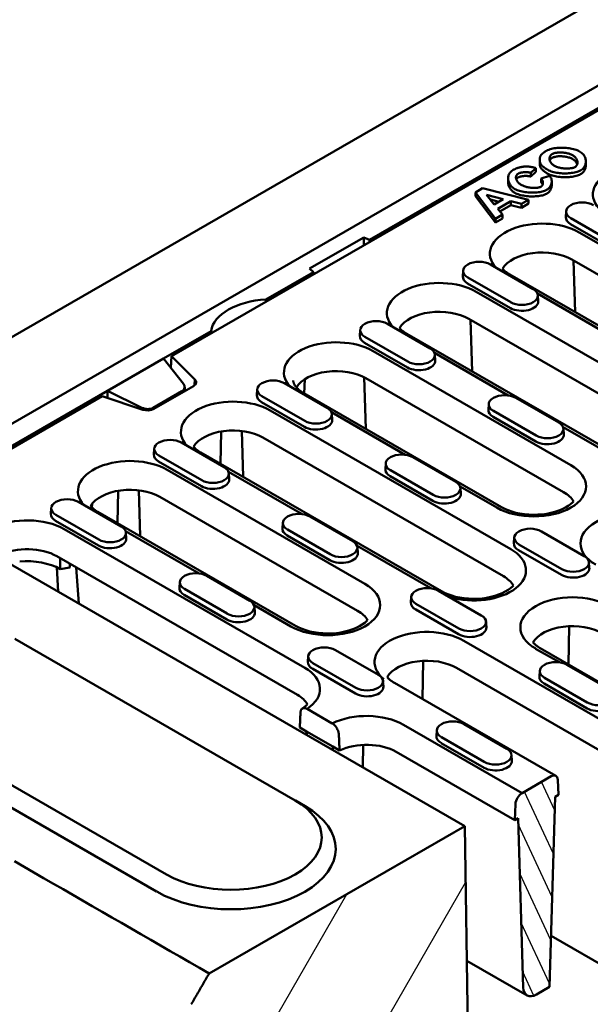
# Model space of a CAD drawing. Extents: x 253 to 4153, y 53 to 5927.
# Drawn here: x 2792 to 2939, y 2936 to 3189 of the extents above; entities that cross this region are included whole.
import ezdxf

# ---------------------------------------------------------------- set-up
doc = ezdxf.new("R2010")
doc.units = 0
doc.header["$LTSCALE"] = 20
doc.header["$MEASUREMENT"] = 0
for name, color, linetype in [('DUENN-18', 94, 'CONTINUOUS'), ('SCHRAFF', 6, 'CONTINUOUS'), ('SICHTBAR', 7, 'CONTINUOUS')]:
    doc.layers.add(name, color=color, linetype=linetype)

msp = doc.modelspace()

# ---------------------------------------------------------------- hatches: boundary and pattern name
at = {"layer": 'SCHRAFF'}
h = msp.add_hatch(dxfattribs=at)
h.set_pattern_fill('ANSI31', color=256, scale=40, angle=70, style=0)
h.set_pattern_definition([(115, (-1293.8024, 342.0285), (-4.531539, -2.1130913), [])])
edge = h.paths.add_edge_path()
edge.add_ellipse((2928.64, 2992.72), major_axis=(1.2, 2.08), ratio=0.578093, start_angle=317.8892, end_angle=404.8892)
edge.add_line((2928.64, 2994.69), (2921.15, 2990.37))
edge.add_ellipse((2921.15, 2988.41), major_axis=(-1.2, -2.08), ratio=0.578093, start_angle=224.8892, end_angle=311.8892)
edge.add_line((2919.46, 2987.54), (2919.28, 2983.41))
edge.add_line((2919.28, 2983.41), (2920.13, 2983.89))
edge.add_line((2920.13, 2983.89), (2921.46, 2940.38))
edge.add_ellipse((2924.86, 2942.47), major_axis=(-2.4, -4.16), ratio=0.578093, start_angle=316.8892, end_angle=404.8892)
edge.add_line((2924.86, 2938.55), (2928.22, 2940.48))
edge.add_line((2928.22, 2940.48), (2929.67, 2989.39))
edge.add_line((2929.67, 2989.39), (2930.52, 2989.88))
edge.add_line((2930.52, 2989.88), (2930.34, 2993.8))
h = msp.add_hatch(dxfattribs=at)
h.set_pattern_fill('ANSI31', color=256, scale=200, angle=15, style=0)
h.set_pattern_definition([(60, (-1293.802, 342.029), (-21.65064, 12.5), [])])
edge = h.paths.add_edge_path()
edge.add_line((2840.57, 2943.97), (2840.38, 2943.64))
edge.add_line((2840.38, 2943.64), (2840.19, 2943.3))
edge.add_line((2840.19, 2943.3), (2839.99, 2942.97))
edge.add_line((2839.99, 2942.97), (2839.8, 2942.64))
edge.add_line((2839.8, 2942.64), (2839.61, 2942.31))
edge.add_line((2839.61, 2942.31), (2839.42, 2941.98))
edge.add_line((2839.42, 2941.98), (2839.23, 2941.65))
edge.add_line((2839.23, 2941.65), (2839.04, 2941.32))
edge.add_line((2839.04, 2941.32), (2838.85, 2940.99))
edge.add_line((2838.85, 2940.99), (2838.66, 2940.66))
edge.add_line((2838.66, 2940.66), (2838.47, 2940.33))
edge.add_line((2838.47, 2940.33), (2838.28, 2940))
edge.add_line((2838.28, 2940), (2838.08, 2939.67))
edge.add_line((2838.08, 2939.67), (2837.89, 2939.33))
edge.add_line((2837.89, 2939.33), (2837.7, 2939))
edge.add_line((2837.7, 2939), (2837.51, 2938.67))
edge.add_line((2837.51, 2938.67), (2837.32, 2938.34))
edge.add_line((2837.32, 2938.34), (2837.13, 2938.01))
edge.add_line((2837.13, 2938.01), (2836.94, 2937.68))
edge.add_line((2836.94, 2937.68), (2836.75, 2937.35))
edge.add_line((2836.75, 2937.35), (2836.56, 2937.02))
edge.add_line((2836.56, 2937.02), (2836.37, 2936.69))
edge.add_line((2836.37, 2936.69), (2836.17, 2936.36))
edge.add_line((2836.17, 2936.36), (2835.98, 2936.03))
edge.add_line((2906.41, 2981.88), (2840.57, 2943.97))
edge.add_line((2909.11, 2804.69), (2906.41, 2981.88))
edge.add_line((2835.98, 2936.03), (2835.98, 2777.49))
edge.add_line((2835.98, 2777.49), (2909.11, 2804.69))

# ---------------------------------------------------------------- linework, layer by layer
at = {"layer": 'DUENN-18', "linetype": 'Continuous', "lineweight": 50}
for p, q in [((3187.45, 3314.45), (2764.04, 3070.63)), ((2830.89, 3102.77), (3131.21, 3275.71)), ((3079.61, 3246.58), (2881.9, 3132.73)), ((2925.7, 3152.38), (2925.7, 3153.36)), ((2937.57, 3151.88), (2937.57, 3152.86)), ((2923.37, 3149.96), (2924.66, 3151.17)), ((2924.66, 3150.19), (2923.37, 3148.98)), ((2923.37, 3148.98), (2923.37, 3149.96)), ((2924.66, 3150.19), (2924.66, 3151.17)), ((2928.24, 3149.14), (2926.05, 3148.48)), ((2917.56, 3147.53), (2917.56, 3148.51)), ((2926.05, 3147.5), (2926.05, 3148.48)), ((2928.79, 3146.77), (2928.79, 3147.75)), ((2910.95, 3145.97), (2909.13, 3144.91)), ((2909.13, 3144.91), (2914.32, 3138.13)), ((2909.13, 3143.93), (2909.13, 3144.91)), ((2914.32, 3137.15), (2909.13, 3143.93)), ((2922.83, 3143.03), (2910.95, 3145.97)), ((2913.99, 3141.82), (2912, 3144.29)), ((2912, 3144.29), (2916.32, 3143.15)), ((2915.15, 3142.48), (2913.01, 3143.04)), ((2916.32, 3143.15), (2913.99, 3141.82)), ((2914.91, 3140.69), (2918.3, 3142.64)), ((2918.3, 3141.66), (2915.45, 3140.02)), ((2918.3, 3142.64), (2920.97, 3141.96)), ((2918.3, 3141.66), (2918.3, 3142.64)), ((2920.97, 3140.98), (2918.3, 3141.66)), ((2920.97, 3141.96), (2922.83, 3143.03)), ((2922.83, 3142.05), (2920.97, 3140.98)), ((2920.97, 3140.98), (2920.97, 3141.96)), ((2922.83, 3142.05), (2922.83, 3143.03)), ((2914.32, 3138.13), (2916.14, 3139.18)), ((2916.14, 3139.18), (2914.91, 3140.69)), ((2916.14, 3138.19), (2916.14, 3139.18)), ((2932.51, 3140.04), (2932.41, 3138.57)), ((2916.14, 3138.19), (2914.32, 3137.15)), ((2914.32, 3137.15), (2914.32, 3138.13)), ((2944.67, 3130.42), (2933.64, 3136.77)), ((2944.74, 3131.93), (2933.71, 3138.28)), ((2986.75, 3105.3), (2935.83, 3134.62)), ((2866.43, 3125.29), (2880.4, 3133.33)), ((2880.4, 3133.33), (2881.9, 3132.73)), ((2880.4, 3131.28), (2880.4, 3133.33)), ((2881.9, 3132.73), (2881.9, 3132.14)), ((2913, 3126.36), (2924.03, 3120.01)), ((2984.87, 3098.33), (2933.96, 3127.65)), ((2934.41, 3127.39), (2934.82, 3114.09)), ((2867.47, 3124.42), (2855.18, 3117.34)), ((2867.47, 3124.42), (2866.43, 3125.29)), ((2867.47, 3123.84), (2867.47, 3124.42)), ((2905.99, 3124.77), (2905.89, 3123.3)), ((2968.92, 3094.46), (2918, 3123.78)), ((2918.15, 3115.15), (2907.12, 3121.5)), ((2918.22, 3116.66), (2907.19, 3123.01)), ((2971.26, 3083.68), (2909.32, 3119.35)), ((2925.12, 3118.87), (2944.12, 3107.93)), ((2925.23, 3118.42), (2925.32, 3116.95)), ((2855.18, 3117.34), (2855.18, 3116.76)), ((2886.48, 3111.09), (2897.51, 3104.74)), ((2969.38, 3076.71), (2907.44, 3112.38)), ((2907.9, 3112.12), (2908.3, 3098.82)), ((2841.08, 3109.22), (2828.87, 3102.19)), ((2841.08, 3108.64), (2841.08, 3109.22)), ((2879.47, 3109.5), (2879.38, 3108.03)), ((2953.43, 3072.84), (2891.49, 3108.51)), ((2891.64, 3099.88), (2880.61, 3106.23)), ((2891.7, 3101.39), (2880.67, 3107.74)), ((2933.71, 3074.76), (2882.8, 3104.08)), ((2898.6, 3103.6), (2917.6, 3092.66)), ((2898.71, 3103.15), (2898.8, 3101.68)), ((2828.87, 3102.19), (2814.44, 3093.88)), ((2828.87, 3102.19), (2833.97, 3095.68)), ((2830.75, 3099.79), (2830.89, 3102.77)), ((2830.89, 3102.77), (2836.92, 3096.75)), ((2836.92, 3096.75), (2836.84, 3095.29)), ((2859.96, 3095.82), (2870.99, 3089.47)), ((2865.18, 3096.82), (2865.07, 3093.18)), ((2880.53, 3097.33), (2880.94, 3084.04)), ((2931.84, 3067.79), (2880.92, 3097.11)), ((2814.44, 3093.88), (2769.05, 3067.74)), ((2823.28, 3089.52), (2814.44, 3093.88)), ((2814.44, 3092), (2814.44, 3093.88)), ((2826.18, 3089.49), (2833.59, 3093.75)), ((2836.54, 3095.08), (2826.37, 3089.22)), ((2833.59, 3093.75), (2833.59, 3093.38)), ((2834.29, 3094.83), (2834.29, 3093.78)), ((2852.96, 3094.23), (2852.86, 3092.76)), ((2915.88, 3063.92), (2864.97, 3093.24)), ((2769.55, 3067.45), (2813.01, 3092.48)), ((2823.47, 3089), (2813.01, 3092.48)), ((2865.12, 3084.61), (2854.09, 3090.96)), ((2865.19, 3086.12), (2854.16, 3092.47)), ((2912.57, 3090.45), (2912.47, 3088.98)), ((2919.57, 3092.03), (2930.6, 3085.68)), ((2823.28, 3089.52), (2823.28, 3089.06)), ((2826.18, 3089.12), (2826.18, 3089.49)), ((2918.23, 3053.14), (2856.28, 3088.81)), ((2872.09, 3088.33), (2891.09, 3077.39)), ((2924.8, 3082.34), (2913.76, 3088.69)), ((2872.19, 3087.88), (2872.29, 3086.41)), ((2924.73, 3080.83), (2913.7, 3087.18)), ((2843.72, 3083.41), (2843.47, 3075.08)), ((2848.97, 3083.53), (2849.33, 3071.71)), ((2931.7, 3084.55), (2950.7, 3073.61)), ((2931.8, 3084.09), (2931.9, 3082.63)), ((2833.45, 3080.55), (2844.48, 3074.2)), ((2916.35, 3046.17), (2854.41, 3081.84)), ((2826.44, 3078.96), (2826.35, 3077.49)), ((2900.4, 3042.3), (2838.45, 3077.97)), ((2838.6, 3069.34), (2827.57, 3075.69)), ((2838.67, 3070.85), (2827.64, 3077.2)), ((2893.05, 3076.76), (2904.09, 3070.41)), ((2880.68, 3044.22), (2829.77, 3073.54)), ((2845.57, 3073.06), (2864.57, 3062.12)), ((2886.05, 3075.18), (2885.95, 3073.71)), ((2898.28, 3067.07), (2887.25, 3073.42)), ((2845.68, 3072.61), (2845.77, 3071.14)), ((2898.21, 3065.56), (2887.18, 3071.91)), ((2817.2, 3068.14), (2816.95, 3059.81)), ((2822.45, 3068.26), (2822.81, 3056.44)), ((2905.18, 3069.28), (2914.68, 3063.8)), ((2905.29, 3068.82), (2905.38, 3067.36)), ((2806.93, 3065.28), (2817.96, 3058.93)), ((2878.8, 3037.25), (2827.89, 3066.57)), ((2799.92, 3063.69), (2799.83, 3062.22)), ((2810.43, 3064.76), (2810.4, 3063.82)), ((2862.85, 3033.38), (2811.94, 3062.7)), ((2812.09, 3054.07), (2801.06, 3060.43)), ((2812.15, 3055.58), (2801.12, 3061.94)), ((2866.54, 3061.49), (2877.57, 3055.14)), ((2865.19, 3022.6), (2803.25, 3058.27)), ((2819.05, 3057.79), (2838.05, 3046.85)), ((2859.53, 3059.91), (2859.44, 3058.44)), ((2871.76, 3051.8), (2860.73, 3058.15)), ((2926.15, 3057.7), (2937.18, 3051.35)), ((2819.16, 3057.34), (2819.25, 3055.87)), ((2871.7, 3050.29), (2860.67, 3056.64)), ((2919.14, 3056.12), (2919.05, 3054.65)), ((2878.66, 3054.01), (2897.66, 3043.07)), ((2878.77, 3053.56), (2878.86, 3052.09)), ((2931.31, 3046.5), (2920.27, 3052.85)), ((2931.37, 3048.01), (2920.34, 3054.36)), ((2863.32, 3015.63), (2801.37, 3051.3)), ((2801.33, 3048.48), (2801.71, 3042.18)), ((2804.75, 3048.39), (2802.26, 3048)), ((2804.75, 3048.39), (2804.7, 3049.38)), ((2806.36, 3048.43), (2807.03, 3039.11)), ((2938.38, 3049.77), (2938.47, 3048.3)), ((2840.02, 3046.22), (2851.05, 3039.87)), ((2833.02, 3044.64), (2832.92, 3043.17)), ((2845.25, 3036.53), (2834.22, 3042.88)), ((2899.63, 3042.44), (2910.66, 3036.08)), ((2845.18, 3035.02), (2834.15, 3041.37)), ((2892.62, 3040.85), (2892.53, 3039.38)), ((2852.15, 3038.74), (2861.65, 3033.26)), ((2852.25, 3038.29), (2852.35, 3036.82)), ((2904.79, 3031.23), (2893.76, 3037.58)), ((2904.86, 3032.74), (2893.82, 3039.09)), ((2911.86, 3034.5), (2911.96, 3033.03)), ((2933.26, 3033.31), (2933.1, 3023.47)), ((2790.59, 3030.02), (2862.71, 2988.49)), ((2873.11, 3027.17), (2884.15, 3020.81)), ((2947.67, 3005.64), (2906.14, 3029.56)), ((2924.65, 3027.52), (2930.76, 3024.01)), ((2956.36, 3010.07), (2925.85, 3027.64)), ((2866.11, 3025.58), (2866.01, 3024.11)), ((2878.27, 3015.96), (2867.24, 3022.31)), ((2878.34, 3017.47), (2867.31, 3023.82)), ((2895.71, 3024.39), (2895.55, 3014.55)), ((2945.79, 2998.68), (2904.26, 3022.59)), ((2932.72, 3023.38), (2943.75, 3017.03)), ((2925.72, 3021.79), (2925.62, 3020.32)), ((2937.95, 3013.68), (2926.92, 3020.03)), ((2885.34, 3019.23), (2885.44, 3017.76)), ((2929.84, 2994.8), (2888.31, 3018.72)), ((2937.88, 3012.17), (2926.85, 3018.52)), ((2865.81, 3012.02), (2872.28, 3008.29)), ((2829.62, 2969.43), (2757.49, 3010.97)), ((2863.93, 3007.22), (2865.65, 3006.23)), ((2921.15, 2990.37), (2890.65, 3007.94)), ((2906.21, 3008.11), (2917.24, 3001.76)), ((2827.07, 2965.03), (2754.95, 3006.56)), ((2865.65, 3006.23), (2872.44, 3002.32)), ((2865.65, 3006.23), (2865.73, 3005.31)), ((2899.2, 3006.52), (2899.11, 3005.05)), ((2911.43, 2998.41), (2900.4, 3004.76)), ((2872.44, 3002.32), (2872.44, 3001.45)), ((2872.44, 3002.32), (2874.16, 3001.32)), ((2880.22, 3002.77), (2880.13, 2997.02)), ((2911.36, 2996.9), (2900.33, 3003.25)), ((2919.28, 2983.41), (2888.77, 3000.97)), ((2918.44, 3000.17), (2918.53, 2998.7)), ((2928.64, 2994.69), (2921.15, 2990.37)), ((2930.52, 2989.88), (2930.34, 2993.8)), ((2928.22, 2940.48), (2929.67, 2989.39)), ((2929.67, 2989.39), (2930.52, 2989.88)), ((2862.78, 2988.45), (2865.33, 2986.97)), ((2919.46, 2987.54), (2919.28, 2983.41)), ((2919.28, 2983.41), (2920.13, 2983.89)), ((2920.13, 2983.89), (2921.46, 2940.38)), ((2948.39, 2942.29), (2928.61, 2953.68)), ((2906.94, 2947.25), (2922.46, 2938.31)), ((2924.86, 2938.55), (2928.22, 2940.48))]:
    msp.add_line(p, q, dxfattribs=at).dxf.unprotected_set("ltscale", 0)
for points in [[(2935.96, 3155.47), (2935.68, 3155.61), (2935.38, 3155.75), (2935.06, 3155.87), (2934.72, 3155.97), (2934.37, 3156.07), (2934.01, 3156.15), (2933.65, 3156.22), (2933.27, 3156.27), (2932.9, 3156.32), (2932.51, 3156.35), (2932.12, 3156.38), (2931.73, 3156.39), (2931.34, 3156.4), (2930.96, 3156.39), (2930.57, 3156.37), (2930.19, 3156.34), (2929.81, 3156.3), (2929.43, 3156.25), (2929.07, 3156.18), (2928.71, 3156.1), (2928.36, 3156.01), (2928.03, 3155.9), (2927.72, 3155.77), (2927.44, 3155.62)], [(2925.95, 3154.37), (2925.91, 3154.31), (2925.87, 3154.24), (2925.83, 3154.16), (2925.8, 3154.08), (2925.78, 3154), (2925.76, 3153.91), (2925.74, 3153.81), (2925.72, 3153.71), (2925.71, 3153.61), (2925.7, 3153.51), (2925.7, 3153.41), (2925.7, 3153.3), (2925.71, 3153.2), (2925.71, 3153.09), (2925.72, 3152.99), (2925.74, 3152.88), (2925.76, 3152.78), (2925.78, 3152.68), (2925.8, 3152.59), (2925.83, 3152.5), (2925.87, 3152.41), (2925.9, 3152.33), (2925.94, 3152.25), (2925.99, 3152.18)], [(2927.44, 3155.62), (2927.36, 3155.58), (2927.29, 3155.53), (2927.21, 3155.48), (2927.14, 3155.44), (2927.06, 3155.39), (2926.99, 3155.34), (2926.92, 3155.29), (2926.85, 3155.24), (2926.78, 3155.19), (2926.71, 3155.14), (2926.65, 3155.09), (2926.58, 3155.04), (2926.52, 3154.99), (2926.46, 3154.94), (2926.4, 3154.88), (2926.34, 3154.83), (2926.29, 3154.77), (2926.23, 3154.72), (2926.18, 3154.66), (2926.13, 3154.61), (2926.08, 3154.55), (2926.03, 3154.49), (2925.99, 3154.43), (2925.95, 3154.37)], [(2929.48, 3151.75), (2929.31, 3151.86), (2929.15, 3151.97), (2929.01, 3152.09), (2928.87, 3152.21), (2928.76, 3152.33), (2928.65, 3152.47), (2928.55, 3152.6), (2928.47, 3152.74), (2928.4, 3152.87), (2928.34, 3153.01), (2928.3, 3153.15), (2928.26, 3153.29), (2928.24, 3153.43), (2928.24, 3153.57), (2928.24, 3153.71), (2928.25, 3153.84), (2928.28, 3153.97), (2928.32, 3154.1), (2928.38, 3154.23), (2928.45, 3154.35), (2928.54, 3154.47), (2928.65, 3154.59), (2928.77, 3154.69), (2928.92, 3154.79)], [(2928.92, 3153.81), (2928.88, 3153.79), (2928.85, 3153.77), (2928.81, 3153.74), (2928.78, 3153.72), (2928.75, 3153.69), (2928.71, 3153.67), (2928.68, 3153.64), (2928.65, 3153.61), (2928.63, 3153.59), (2928.6, 3153.56), (2928.57, 3153.53), (2928.54, 3153.5), (2928.52, 3153.47), (2928.5, 3153.44), (2928.47, 3153.4), (2928.45, 3153.37), (2928.43, 3153.34), (2928.41, 3153.31), (2928.39, 3153.27), (2928.38, 3153.24), (2928.36, 3153.2), (2928.34, 3153.17), (2928.33, 3153.13), (2928.32, 3153.1)], [(2928.92, 3154.79), (2929.08, 3154.87), (2929.26, 3154.95), (2929.46, 3155.01), (2929.66, 3155.06), (2929.86, 3155.1), (2930.07, 3155.13), (2930.29, 3155.16), (2930.52, 3155.17), (2930.76, 3155.18), (2931, 3155.19), (2931.24, 3155.18), (2931.49, 3155.17), (2931.73, 3155.15), (2931.98, 3155.12), (2932.22, 3155.09), (2932.46, 3155.05), (2932.7, 3155), (2932.93, 3154.95), (2933.16, 3154.89), (2933.37, 3154.82), (2933.58, 3154.74), (2933.79, 3154.66), (2933.98, 3154.57), (2934.16, 3154.47)], [(2934.16, 3153.49), (2933.97, 3153.59), (2933.77, 3153.69), (2933.56, 3153.77), (2933.34, 3153.85), (2933.11, 3153.92), (2932.87, 3153.98), (2932.63, 3154.04), (2932.39, 3154.08), (2932.14, 3154.12), (2931.89, 3154.15), (2931.64, 3154.18), (2931.39, 3154.2), (2931.14, 3154.2), (2930.9, 3154.21), (2930.66, 3154.2), (2930.43, 3154.19), (2930.2, 3154.17), (2929.98, 3154.14), (2929.77, 3154.1), (2929.58, 3154.06), (2929.39, 3154.01), (2929.22, 3153.95), (2929.06, 3153.88), (2928.92, 3153.81)], [(2934.16, 3154.47), (2934.34, 3154.36), (2934.5, 3154.25), (2934.65, 3154.12), (2934.79, 3154), (2934.91, 3153.86), (2935.02, 3153.73), (2935.11, 3153.59), (2935.2, 3153.45), (2935.27, 3153.3), (2935.32, 3153.15), (2935.37, 3153.01), (2935.4, 3152.86), (2935.42, 3152.72), (2935.42, 3152.58), (2935.42, 3152.44), (2935.4, 3152.3), (2935.36, 3152.17), (2935.32, 3152.04), (2935.26, 3151.92), (2935.19, 3151.81), (2935.11, 3151.7), (2935.01, 3151.6), (2934.9, 3151.51), (2934.77, 3151.42)], [(2936.23, 3150.58), (2936.47, 3150.74), (2936.69, 3150.91), (2936.88, 3151.09), (2937.04, 3151.29), (2937.18, 3151.48), (2937.29, 3151.69), (2937.39, 3151.89), (2937.46, 3152.1), (2937.51, 3152.32), (2937.55, 3152.54), (2937.57, 3152.76), (2937.57, 3152.99), (2937.55, 3153.21), (2937.51, 3153.43), (2937.45, 3153.66), (2937.37, 3153.88), (2937.28, 3154.1), (2937.16, 3154.32), (2937.02, 3154.53), (2936.86, 3154.73), (2936.67, 3154.93), (2936.46, 3155.12), (2936.23, 3155.3), (2935.96, 3155.47)], [(2922.23, 3151.57), (2922.07, 3151.56), (2921.91, 3151.55), (2921.75, 3151.54), (2921.59, 3151.53), (2921.43, 3151.51), (2921.27, 3151.49), (2921.11, 3151.47), (2920.96, 3151.44), (2920.8, 3151.41), (2920.65, 3151.37), (2920.5, 3151.34), (2920.35, 3151.3), (2920.21, 3151.26), (2920.07, 3151.21), (2919.93, 3151.16), (2919.79, 3151.11), (2919.66, 3151.06), (2919.52, 3151.01), (2919.39, 3150.95), (2919.27, 3150.89), (2919.14, 3150.83), (2919.02, 3150.77), (2918.9, 3150.7), (2918.79, 3150.64)], [(2924.66, 3151.17), (2924.57, 3151.2), (2924.47, 3151.23), (2924.38, 3151.25), (2924.28, 3151.28), (2924.18, 3151.31), (2924.09, 3151.33), (2923.99, 3151.36), (2923.89, 3151.38), (2923.79, 3151.4), (2923.69, 3151.42), (2923.59, 3151.44), (2923.49, 3151.46), (2923.38, 3151.48), (2923.28, 3151.49), (2923.18, 3151.51), (2923.08, 3151.52), (2922.97, 3151.53), (2922.87, 3151.54), (2922.76, 3151.55), (2922.66, 3151.56), (2922.55, 3151.56), (2922.45, 3151.57), (2922.34, 3151.57), (2922.23, 3151.57)], [(2925.99, 3151.2), (2925.96, 3151.23), (2925.94, 3151.27), (2925.92, 3151.31), (2925.9, 3151.35), (2925.88, 3151.39), (2925.86, 3151.44), (2925.84, 3151.48), (2925.83, 3151.53), (2925.81, 3151.58), (2925.8, 3151.63), (2925.79, 3151.68), (2925.77, 3151.73), (2925.76, 3151.78), (2925.75, 3151.83), (2925.74, 3151.89), (2925.73, 3151.94), (2925.73, 3151.99), (2925.72, 3152.05), (2925.71, 3152.1), (2925.71, 3152.16), (2925.71, 3152.21), (2925.7, 3152.27), (2925.7, 3152.32), (2925.7, 3152.38)], [(2925.99, 3152.18), (2926.03, 3152.11), (2926.09, 3152.04), (2926.14, 3151.97), (2926.2, 3151.9), (2926.26, 3151.84), (2926.32, 3151.77), (2926.39, 3151.7), (2926.45, 3151.64), (2926.52, 3151.58), (2926.6, 3151.51), (2926.67, 3151.45), (2926.74, 3151.39), (2926.82, 3151.33), (2926.9, 3151.27), (2926.98, 3151.21), (2927.06, 3151.15), (2927.15, 3151.09), (2927.23, 3151.03), (2927.32, 3150.98), (2927.41, 3150.92), (2927.5, 3150.86), (2927.59, 3150.81), (2927.68, 3150.76), (2927.77, 3150.7)], [(2934.77, 3151.42), (2934.6, 3151.34), (2934.42, 3151.27), (2934.23, 3151.21), (2934.03, 3151.17), (2933.82, 3151.13), (2933.61, 3151.1), (2933.39, 3151.07), (2933.16, 3151.06), (2932.92, 3151.05), (2932.68, 3151.04), (2932.44, 3151.05), (2932.19, 3151.06), (2931.94, 3151.08), (2931.69, 3151.11), (2931.44, 3151.14), (2931.2, 3151.18), (2930.96, 3151.22), (2930.73, 3151.28), (2930.5, 3151.34), (2930.28, 3151.41), (2930.06, 3151.48), (2929.86, 3151.56), (2929.66, 3151.65), (2929.48, 3151.75)], [(2935.35, 3152.11), (2935.32, 3152.17), (2935.3, 3152.24), (2935.28, 3152.3), (2935.25, 3152.36), (2935.22, 3152.43), (2935.18, 3152.49), (2935.15, 3152.55), (2935.11, 3152.61), (2935.07, 3152.67), (2935.03, 3152.73), (2934.98, 3152.79), (2934.93, 3152.85), (2934.88, 3152.91), (2934.83, 3152.97), (2934.77, 3153.03), (2934.72, 3153.08), (2934.65, 3153.14), (2934.59, 3153.19), (2934.53, 3153.24), (2934.46, 3153.3), (2934.39, 3153.35), (2934.31, 3153.4), (2934.24, 3153.44), (2934.16, 3153.49)], [(2937.57, 3151.88), (2937.57, 3151.77), (2937.56, 3151.66), (2937.55, 3151.55), (2937.53, 3151.44), (2937.51, 3151.33), (2937.49, 3151.22), (2937.46, 3151.11), (2937.42, 3151.01), (2937.38, 3150.9), (2937.34, 3150.8), (2937.29, 3150.7), (2937.23, 3150.6), (2937.18, 3150.5), (2937.11, 3150.41), (2937.05, 3150.31), (2936.97, 3150.22), (2936.9, 3150.13), (2936.82, 3150.05), (2936.73, 3149.97), (2936.64, 3149.89), (2936.54, 3149.81), (2936.44, 3149.74), (2936.34, 3149.67), (2936.23, 3149.6)], [(2918.79, 3150.64), (2918.55, 3150.48), (2918.34, 3150.32), (2918.16, 3150.14), (2918.01, 3149.95), (2917.88, 3149.75), (2917.78, 3149.55), (2917.7, 3149.35), (2917.63, 3149.14), (2917.59, 3148.92), (2917.56, 3148.71), (2917.56, 3148.48), (2917.57, 3148.26), (2917.6, 3148.03), (2917.65, 3147.81), (2917.72, 3147.59), (2917.81, 3147.36), (2917.92, 3147.14), (2918.05, 3146.93), (2918.2, 3146.72), (2918.37, 3146.51), (2918.56, 3146.32), (2918.77, 3146.13), (2919.01, 3145.95), (2919.28, 3145.78)], [(2920.91, 3146.87), (2920.75, 3146.97), (2920.59, 3147.08), (2920.45, 3147.19), (2920.31, 3147.31), (2920.19, 3147.43), (2920.08, 3147.55), (2919.98, 3147.68), (2919.89, 3147.81), (2919.81, 3147.94), (2919.74, 3148.07), (2919.68, 3148.21), (2919.64, 3148.34), (2919.61, 3148.47), (2919.59, 3148.61), (2919.58, 3148.73), (2919.59, 3148.86), (2919.61, 3148.98), (2919.64, 3149.1), (2919.68, 3149.22), (2919.74, 3149.34), (2919.82, 3149.45), (2919.91, 3149.56), (2920.03, 3149.66), (2920.16, 3149.75)], [(2920.16, 3148.77), (2920.14, 3148.75), (2920.11, 3148.73), (2920.08, 3148.72), (2920.05, 3148.7), (2920.03, 3148.68), (2920, 3148.66), (2919.98, 3148.64), (2919.96, 3148.62), (2919.93, 3148.6), (2919.91, 3148.57), (2919.89, 3148.55), (2919.87, 3148.53), (2919.85, 3148.51), (2919.83, 3148.48), (2919.81, 3148.46), (2919.79, 3148.43), (2919.78, 3148.41), (2919.76, 3148.38), (2919.74, 3148.36), (2919.73, 3148.33), (2919.71, 3148.31), (2919.7, 3148.28), (2919.69, 3148.25), (2919.68, 3148.23)], [(2920.16, 3149.75), (2920.27, 3149.8), (2920.39, 3149.86), (2920.51, 3149.9), (2920.64, 3149.94), (2920.78, 3149.97), (2920.91, 3150), (2921.05, 3150.03), (2921.19, 3150.05), (2921.34, 3150.07), (2921.48, 3150.09), (2921.63, 3150.1), (2921.78, 3150.11), (2921.92, 3150.12), (2922.07, 3150.12), (2922.21, 3150.12), (2922.36, 3150.12), (2922.5, 3150.11), (2922.63, 3150.1), (2922.76, 3150.09), (2922.89, 3150.07), (2923.02, 3150.05), (2923.14, 3150.03), (2923.26, 3149.99), (2923.37, 3149.96)], [(2923.37, 3148.98), (2923.27, 3149.01), (2923.15, 3149.04), (2923.03, 3149.07), (2922.9, 3149.09), (2922.77, 3149.11), (2922.63, 3149.12), (2922.48, 3149.13), (2922.33, 3149.14), (2922.18, 3149.14), (2922.03, 3149.14), (2921.87, 3149.14), (2921.72, 3149.13), (2921.57, 3149.12), (2921.41, 3149.1), (2921.26, 3149.08), (2921.12, 3149.06), (2920.98, 3149.04), (2920.84, 3149.01), (2920.71, 3148.97), (2920.58, 3148.94), (2920.46, 3148.9), (2920.35, 3148.86), (2920.25, 3148.82), (2920.16, 3148.77)], [(2927.77, 3149.72), (2927.66, 3149.78), (2927.56, 3149.85), (2927.46, 3149.91), (2927.36, 3149.97), (2927.27, 3150.03), (2927.17, 3150.09), (2927.08, 3150.15), (2927, 3150.22), (2926.91, 3150.28), (2926.83, 3150.34), (2926.75, 3150.4), (2926.68, 3150.46), (2926.6, 3150.52), (2926.53, 3150.59), (2926.47, 3150.65), (2926.4, 3150.71), (2926.34, 3150.77), (2926.28, 3150.83), (2926.22, 3150.89), (2926.17, 3150.95), (2926.12, 3151.01), (2926.07, 3151.07), (2926.03, 3151.14), (2925.99, 3151.2)], [(2927.45, 3145.53), (2927.62, 3145.63), (2927.78, 3145.75), (2927.92, 3145.87), (2928.06, 3146), (2928.19, 3146.14), (2928.3, 3146.29), (2928.4, 3146.44), (2928.49, 3146.6), (2928.57, 3146.75), (2928.64, 3146.91), (2928.69, 3147.07), (2928.73, 3147.23), (2928.76, 3147.4), (2928.78, 3147.56), (2928.79, 3147.72), (2928.79, 3147.89), (2928.77, 3148.05), (2928.74, 3148.22), (2928.7, 3148.38), (2928.64, 3148.53), (2928.56, 3148.69), (2928.47, 3148.85), (2928.36, 3148.99), (2928.24, 3149.14)], [(2927.77, 3150.7), (2928.05, 3150.56), (2928.35, 3150.42), (2928.67, 3150.31), (2929.01, 3150.2), (2929.36, 3150.11), (2929.71, 3150.03), (2930.08, 3149.97), (2930.45, 3149.91), (2930.82, 3149.87), (2931.2, 3149.83), (2931.59, 3149.81), (2931.98, 3149.8), (2932.36, 3149.8), (2932.75, 3149.81), (2933.13, 3149.83), (2933.51, 3149.86), (2933.88, 3149.9), (2934.26, 3149.95), (2934.62, 3150.02), (2934.97, 3150.1), (2935.32, 3150.2), (2935.64, 3150.31), (2935.95, 3150.44), (2936.23, 3150.58)], [(2936.23, 3149.6), (2935.98, 3149.47), (2935.71, 3149.35), (2935.41, 3149.25), (2935.09, 3149.15), (2934.75, 3149.07), (2934.4, 3149), (2934.03, 3148.94), (2933.65, 3148.89), (2933.26, 3148.85), (2932.86, 3148.83), (2932.46, 3148.82), (2932.05, 3148.82), (2931.64, 3148.83), (2931.24, 3148.85), (2930.84, 3148.88), (2930.44, 3148.93), (2930.06, 3148.99), (2929.68, 3149.06), (2929.32, 3149.14), (2928.97, 3149.23), (2928.64, 3149.34), (2928.33, 3149.45), (2928.04, 3149.58), (2927.77, 3149.72)], [(2919.28, 3144.8), (2919.14, 3144.89), (2919, 3144.97), (2918.87, 3145.07), (2918.75, 3145.16), (2918.64, 3145.26), (2918.53, 3145.37), (2918.42, 3145.47), (2918.32, 3145.58), (2918.23, 3145.69), (2918.14, 3145.81), (2918.06, 3145.92), (2917.99, 3146.04), (2917.92, 3146.16), (2917.86, 3146.28), (2917.8, 3146.4), (2917.75, 3146.53), (2917.7, 3146.65), (2917.67, 3146.78), (2917.63, 3146.9), (2917.61, 3147.03), (2917.58, 3147.16), (2917.57, 3147.28), (2917.56, 3147.41), (2917.56, 3147.53)], [(2925.97, 3146.36), (2925.83, 3146.29), (2925.67, 3146.23), (2925.5, 3146.18), (2925.32, 3146.13), (2925.14, 3146.1), (2924.94, 3146.08), (2924.74, 3146.06), (2924.53, 3146.05), (2924.31, 3146.04), (2924.09, 3146.05), (2923.86, 3146.06), (2923.62, 3146.08), (2923.38, 3146.1), (2923.14, 3146.14), (2922.9, 3146.18), (2922.66, 3146.23), (2922.42, 3146.28), (2922.19, 3146.35), (2921.95, 3146.42), (2921.73, 3146.5), (2921.51, 3146.58), (2921.31, 3146.67), (2921.11, 3146.77), (2920.91, 3146.87)], [(2926.05, 3148.48), (2926.14, 3148.4), (2926.22, 3148.31), (2926.28, 3148.21), (2926.35, 3148.12), (2926.4, 3148.02), (2926.44, 3147.92), (2926.47, 3147.82), (2926.5, 3147.72), (2926.52, 3147.62), (2926.53, 3147.52), (2926.54, 3147.42), (2926.54, 3147.33), (2926.53, 3147.23), (2926.51, 3147.13), (2926.49, 3147.04), (2926.46, 3146.95), (2926.42, 3146.86), (2926.38, 3146.78), (2926.33, 3146.7), (2926.28, 3146.62), (2926.22, 3146.55), (2926.14, 3146.48), (2926.06, 3146.42), (2925.97, 3146.36)], [(2926.45, 3146.92), (2926.44, 3146.94), (2926.43, 3146.97), (2926.42, 3147), (2926.4, 3147.02), (2926.39, 3147.05), (2926.38, 3147.07), (2926.37, 3147.1), (2926.35, 3147.12), (2926.34, 3147.15), (2926.32, 3147.17), (2926.31, 3147.2), (2926.29, 3147.22), (2926.27, 3147.25), (2926.26, 3147.27), (2926.24, 3147.3), (2926.22, 3147.32), (2926.2, 3147.34), (2926.18, 3147.37), (2926.16, 3147.39), (2926.14, 3147.41), (2926.12, 3147.44), (2926.1, 3147.46), (2926.07, 3147.48), (2926.05, 3147.5)], [(2928.79, 3146.77), (2928.79, 3146.66), (2928.78, 3146.56), (2928.77, 3146.45), (2928.75, 3146.35), (2928.73, 3146.24), (2928.7, 3146.14), (2928.67, 3146.03), (2928.63, 3145.93), (2928.59, 3145.83), (2928.55, 3145.72), (2928.5, 3145.62), (2928.44, 3145.53), (2928.38, 3145.43), (2928.32, 3145.34), (2928.25, 3145.24), (2928.18, 3145.15), (2928.1, 3145.07), (2928.02, 3144.98), (2927.94, 3144.9), (2927.85, 3144.82), (2927.76, 3144.75), (2927.66, 3144.68), (2927.56, 3144.61), (2927.45, 3144.55)], [(2919.28, 3145.78), (2919.56, 3145.64), (2919.86, 3145.5), (2920.18, 3145.39), (2920.51, 3145.28), (2920.86, 3145.19), (2921.21, 3145.11), (2921.57, 3145.04), (2921.94, 3144.98), (2922.31, 3144.94), (2922.69, 3144.9), (2923.07, 3144.88), (2923.46, 3144.86), (2923.85, 3144.85), (2924.23, 3144.86), (2924.61, 3144.88), (2924.99, 3144.9), (2925.35, 3144.94), (2925.7, 3144.99), (2926.04, 3145.05), (2926.36, 3145.12), (2926.66, 3145.2), (2926.94, 3145.3), (2927.21, 3145.4), (2927.45, 3145.53)], [(2927.45, 3144.55), (2927.23, 3144.43), (2926.98, 3144.33), (2926.7, 3144.23), (2926.4, 3144.15), (2926.08, 3144.08), (2925.75, 3144.02), (2925.39, 3143.97), (2925.03, 3143.93), (2924.65, 3143.9), (2924.27, 3143.88), (2923.88, 3143.87), (2923.48, 3143.88), (2923.09, 3143.89), (2922.69, 3143.92), (2922.3, 3143.96), (2921.91, 3144.01), (2921.53, 3144.07), (2921.16, 3144.14), (2920.8, 3144.22), (2920.46, 3144.32), (2920.13, 3144.42), (2919.83, 3144.54), (2919.54, 3144.66), (2919.28, 3144.8)], [(2918, 3123.78), (2917.77, 3123.92), (2917.54, 3124.06), (2917.33, 3124.21), (2917.13, 3124.35), (2916.93, 3124.5), (2916.75, 3124.65), (2916.58, 3124.8), (2916.42, 3124.94), (2916.27, 3125.09), (2916.14, 3125.24), (2916.11, 3125.28)], [(2891.49, 3108.51), (2891.25, 3108.65), (2891.03, 3108.79), (2890.81, 3108.94), (2890.61, 3109.08), (2890.42, 3109.23), (2890.23, 3109.38), (2890.06, 3109.53), (2889.91, 3109.67), (2889.76, 3109.82), (2889.62, 3109.97), (2889.59, 3110.01)], [(2864.97, 3093.24), (2864.74, 3093.38), (2864.51, 3093.52), (2864.3, 3093.67), (2864.09, 3093.81), (2863.9, 3093.96), (2863.72, 3094.11), (2863.55, 3094.26), (2863.39, 3094.4), (2863.24, 3094.55), (2863.11, 3094.7), (2862.98, 3094.85), (2862.87, 3094.99), (2862.76, 3095.13), (2862.67, 3095.27), (2862.59, 3095.41), (2862.52, 3095.54), (2862.45, 3095.67), (2862.4, 3095.8), (2862.35, 3095.92), (2862.32, 3096.04), (2862.29, 3096.16), (2862.26, 3096.28), (2862.25, 3096.39), (2862.24, 3096.51)], [(2838.45, 3077.97), (2838.22, 3078.11), (2837.99, 3078.25), (2837.78, 3078.4), (2837.58, 3078.54), (2837.38, 3078.69), (2837.2, 3078.84), (2837.03, 3078.99), (2836.87, 3079.13), (2836.73, 3079.28), (2836.59, 3079.43), (2836.56, 3079.47)], [(2934.41, 3065.42), (2934.17, 3065.16), (2933.66, 3064.7), (2933.04, 3064.25), (2932.32, 3063.81), (2931.51, 3063.41), (2930.6, 3063.04), (2929.63, 3062.72), (2928.59, 3062.45), (2927.5, 3062.24), (2926.37, 3062.08), (2925.22, 3062), (2924.05, 3061.97), (2922.89, 3062.01), (2921.74, 3062.12), (2920.62, 3062.28), (2919.54, 3062.51), (2918.51, 3062.8), (2917.56, 3063.13), (2916.68, 3063.51), (2915.88, 3063.92)], [(2811.94, 3062.7), (2811.7, 3062.84), (2811.48, 3062.98), (2811.26, 3063.13), (2811.06, 3063.27), (2810.87, 3063.42), (2810.69, 3063.57), (2810.52, 3063.72), (2810.36, 3063.86), (2810.21, 3064.01), (2810.07, 3064.16), (2810.04, 3064.2)], [(2802.26, 3048), (2802.25, 3048.12), (2802.25, 3048.24), (2802.25, 3048.36), (2802.25, 3048.48), (2802.25, 3048.59), (2802.24, 3048.71), (2802.24, 3048.83), (2802.24, 3048.95), (2802.24, 3049.07), (2802.23, 3049.18), (2802.23, 3049.3), (2802.23, 3049.42), (2802.23, 3049.54), (2802.22, 3049.65), (2802.22, 3049.77), (2802.22, 3049.89), (2802.22, 3050.01), (2802.22, 3050.12), (2802.21, 3050.24), (2802.21, 3050.36), (2802.21, 3050.47), (2802.21, 3050.59), (2802.2, 3050.71), (2802.2, 3050.83)], [(2918.92, 3043.8), (2918.69, 3043.54), (2918.18, 3043.08), (2917.56, 3042.63), (2916.84, 3042.19), (2916.02, 3041.78), (2915.12, 3041.42), (2914.14, 3041.1), (2913.1, 3040.83), (2912.01, 3040.61), (2910.88, 3040.46), (2909.73, 3040.37), (2908.56, 3040.35), (2907.4, 3040.39), (2906.25, 3040.5), (2905.13, 3040.66), (2904.05, 3040.89), (2903.03, 3041.17), (2902.07, 3041.51), (2901.19, 3041.88), (2900.4, 3042.3)], [(2881.37, 3034.89), (2881.14, 3034.62), (2880.63, 3034.16), (2880.01, 3033.71), (2879.29, 3033.27), (2878.47, 3032.87), (2877.57, 3032.5), (2876.59, 3032.18), (2875.55, 3031.91), (2874.46, 3031.7), (2873.34, 3031.55), (2872.18, 3031.46), (2871.02, 3031.43), (2869.85, 3031.47), (2868.71, 3031.58), (2867.59, 3031.75), (2866.51, 3031.97), (2865.48, 3032.26), (2864.52, 3032.59), (2863.64, 3032.97), (2862.85, 3033.38)], [(2925.85, 3027.64), (2925.62, 3027.78), (2925.39, 3027.92), (2925.18, 3028.07), (2924.97, 3028.21), (2924.78, 3028.36), (2924.6, 3028.51), (2924.43, 3028.66), (2924.27, 3028.81), (2924.12, 3028.95), (2923.99, 3029.1), (2923.96, 3029.14)], [(2888.31, 3018.72), (2888.07, 3018.86), (2887.84, 3019), (2887.63, 3019.15), (2887.43, 3019.29), (2887.23, 3019.44), (2887.05, 3019.59), (2886.88, 3019.74), (2886.72, 3019.89), (2886.58, 3020.04), (2886.44, 3020.18), (2886.41, 3020.22)], [(2864.11, 3011.14), (2864.12, 3011.26), (2864.14, 3011.37), (2864.16, 3011.48), (2864.19, 3011.59), (2864.22, 3011.68), (2864.26, 3011.77), (2864.31, 3011.85), (2864.37, 3011.93), (2864.43, 3012), (2864.5, 3012.06), (2864.57, 3012.11), (2864.64, 3012.16), (2864.72, 3012.19), (2864.8, 3012.22), (2864.9, 3012.24), (2864.99, 3012.25), (2865.08, 3012.25), (2865.18, 3012.24), (2865.28, 3012.23), (2865.38, 3012.2), (2865.49, 3012.17), (2865.6, 3012.12), (2865.71, 3012.08), (2865.81, 3012.02)], [(2865.89, 3013.26), (2865.81, 3013.17), (2865.69, 3013.04), (2865.56, 3012.9), (2865.41, 3012.77), (2865.26, 3012.64), (2865.1, 3012.5), (2864.93, 3012.37), (2864.75, 3012.24), (2864.56, 3012.11)], [(2864.11, 3011.14), (2864.1, 3010.97), (2864.09, 3010.81), (2864.09, 3010.64), (2864.08, 3010.48), (2864.07, 3010.31), (2864.06, 3010.15), (2864.06, 3009.99), (2864.05, 3009.82), (2864.04, 3009.66), (2864.03, 3009.49), (2864.03, 3009.33), (2864.02, 3009.17), (2864.01, 3009), (2864, 3008.84), (2863.99, 3008.68), (2863.99, 3008.51), (2863.98, 3008.35), (2863.97, 3008.19), (2863.96, 3008.03), (2863.96, 3007.86), (2863.95, 3007.7), (2863.94, 3007.54), (2863.93, 3007.38), (2863.93, 3007.22)], [(2872.28, 3008.29), (2872.38, 3008.23), (2872.49, 3008.16), (2872.6, 3008.07), (2872.71, 3007.98), (2872.81, 3007.89), (2872.91, 3007.79), (2873, 3007.69), (2873.1, 3007.58), (2873.19, 3007.46), (2873.28, 3007.33), (2873.37, 3007.21), (2873.45, 3007.08), (2873.52, 3006.96), (2873.59, 3006.82), (2873.66, 3006.68), (2873.72, 3006.54), (2873.78, 3006.4), (2873.82, 3006.26), (2873.87, 3006.13), (2873.9, 3006), (2873.93, 3005.86), (2873.95, 3005.72), (2873.97, 3005.58), (2873.98, 3005.46)], [(2874.16, 3001.32), (2874.15, 3001.49), (2874.15, 3001.66), (2874.14, 3001.83), (2874.13, 3002.01), (2874.12, 3002.18), (2874.12, 3002.35), (2874.11, 3002.52), (2874.1, 3002.69), (2874.09, 3002.86), (2874.09, 3003.03), (2874.08, 3003.21), (2874.07, 3003.38), (2874.06, 3003.55), (2874.06, 3003.72), (2874.05, 3003.89), (2874.04, 3004.07), (2874.03, 3004.24), (2874.03, 3004.41), (2874.02, 3004.59), (2874.01, 3004.76), (2874, 3004.93), (2873.99, 3005.11), (2873.99, 3005.28), (2873.98, 3005.46)]]:
    msp.add_lwpolyline(points, dxfattribs=at).dxf.unprotected_set("ltscale", 0)
for centre, major_axis, ratio, start_param, end_param in [((2952.84, 3144.41), (-13.45, 0), 0.575862, 3.926991, 6.764449), ((2936.61, 3139.96), (-4.11, 0), 0.575862, 3.926991, 7.068583), ((2936.61, 3138.48), (-4.2, 0), 0.575862, 6.246262, 7.068583), ((2926.32, 3129.14), (-13.45, 0), 0.575862, 3.926991, 6.764449), ((2926.32, 3123.25), (-10.8, 0), 0.575862, 3.926991, 5.952006), ((2910.09, 3124.69), (-4.11, 0), 0.575862, 3.926991, 7.068583), ((2899.8, 3113.87), (-13.45, 0), 0.575862, 3.926991, 6.764449), ((2910.09, 3123.21), (-4.2, 0), 0.575862, 6.246262, 7.068583), ((2921.12, 3118.33), (4.11, 0), 0.575862, 3.926991, 7.068583), ((2856.61, 3108.4), (-15.6, 0), 0.575862, 4.804627, 6.190947), ((2921.12, 3116.86), (4.2, 0), 0.575862, 3.926991, 6.320109), ((2899.8, 3107.98), (-10.8, 0), 0.575862, 3.926991, 5.952006), ((2883.58, 3109.42), (-4.11, 0), 0.575862, 3.926991, 7.068583), ((2890.29, 3106.43), (1.2, 2.08), 0.578093, 0, 0.473339), ((2873.29, 3098.6), (-13.45, 0), 0.575862, 3.926991, 6.764449), ((2883.58, 3107.94), (-4.2, 0), 0.575862, 6.246262, 7.068583), ((2894.61, 3103.06), (4.11, 0), 0.575862, 3.926991, 7.068583), ((2894.61, 3101.59), (4.2, 0), 0.575862, 3.926991, 6.320109), ((2873.29, 3092.71), (-10.8, 0), 0.575862, 3.926991, 5.952006), ((2831.89, 3095.08), (-2.38, 0.44), 0.665208, 2.479054, 3.788051), ((2834.85, 3096.06), (2.4, 0), 0.575862, 5.497787, 6.806784), ((2857.06, 3094.15), (-4.11, 0), 0.575862, 3.926991, 7.068583), ((2863.77, 3091.16), (1.2, 2.08), 0.578093, 0, 0.473339), ((2846.77, 3083.33), (-13.45, 0), 0.575862, 3.926991, 6.764449), ((2857.06, 3092.68), (-4.2, 0), 0.575862, 6.246262, 7.068583), ((2916.67, 3090.36), (-4.11, 0), 0.575862, 3.926991, 7.068583), ((2824.48, 3090.81), (-2.38, 0.44), 0.665208, 1.170057, 2.479054), ((2824.67, 3090.2), (-2.4, 0), 0.575862, 1.047198, 2.356194), ((2868.09, 3087.79), (4.11, 0), 0.575862, 3.926991, 7.068583), ((2916.67, 3088.89), (-4.2, 0), 0.575862, 6.246262, 7.068583), ((2868.09, 3086.32), (4.2, 0), 0.575862, 3.926991, 6.320109), ((2927.7, 3084.01), (4.11, 0), 0.575862, 3.926991, 7.068583), ((2846.77, 3077.44), (-10.8, 0), 0.575862, 3.926991, 5.952006), ((2830.54, 3078.88), (-4.11, 0), 0.575862, 3.926991, 7.068583), ((2927.7, 3082.54), (4.2, 0), 0.575862, 3.926991, 6.320109), ((2837.26, 3075.89), (1.2, 2.08), 0.578093, 0, 0.473339), ((2820.25, 3068.06), (-13.45, 0), 0.575862, 3.926991, 6.764449), ((2830.54, 3077.41), (-4.2, 0), 0.575862, 6.246262, 7.068583), ((2890.15, 3075.09), (-4.11, 0), 0.575862, 3.926991, 7.068583), ((2841.57, 3072.52), (4.11, 0), 0.575862, 3.926991, 7.068583), ((2890.15, 3073.62), (-4.2, 0), 0.575862, 6.246262, 7.068583), ((2924.2, 3069.28), (13.45, 0), 0.575862, 3.926991, 7.068583), ((2841.57, 3071.05), (4.2, 0), 0.575862, 3.926991, 6.320109), ((2901.18, 3068.74), (4.11, 0), 0.575862, 3.926991, 7.068583), ((2820.25, 3062.17), (-10.8, 0), 0.575862, 3.926991, 5.952006), ((2924.2, 3063.4), (10.8, 0), 0.575862, 0.331179, 0.785398), ((2804.03, 3063.61), (-4.11, 0), 0.575862, 3.926991, 7.068583), ((2901.18, 3067.27), (4.2, 0), 0.575862, 3.926991, 6.320109), ((2810.74, 3060.62), (1.2, 2.08), 0.578093, 0, 0.473339), ((2949.65, 3054.62), (-13.45, 0), 0.575862, 3.926991, 7.068583), ((2793.74, 3052.79), (-13.45, 0), 0.575862, 3.926991, 5.430847), ((2804.03, 3062.14), (-4.2, 0), 0.575862, 6.246262, 7.068583), ((2863.64, 3059.82), (-4.11, 0), 0.575862, 3.926991, 7.068583), ((2815.06, 3057.25), (4.11, 0), 0.575862, 3.926991, 7.068583), ((2863.64, 3058.35), (-4.2, 0), 0.575862, 6.246262, 7.068583), ((2923.24, 3056.03), (-4.11, 0), 0.575862, 3.926991, 7.068583), ((2815.06, 3055.78), (4.2, 0), 0.575862, 3.926991, 6.320109), ((2874.67, 3053.47), (4.11, 0), 0.575862, 3.926991, 7.068583), ((2793.74, 3046.9), (-10.8, 0), 0.575862, 3.926991, 5.414357), ((2908.71, 3047.66), (13.45, 0), 0.575862, 4.231126, 7.068583), ((2923.24, 3054.56), (-4.2, 0), 0.575862, 6.246262, 7.068583), ((2793.7, 3042.96), (-12.25, 0), 0.575862, 3.938886, 4.867843), ((2874.67, 3052), (4.2, 0), 0.575862, 3.926991, 6.320109), ((2934.28, 3049.68), (4.11, 0), 0.575862, 3.926991, 7.068583), ((2934.28, 3048.21), (4.2, 0), 0.575862, 3.926991, 6.320109), ((2837.12, 3044.55), (-4.11, 0), 0.575862, 3.926991, 7.068583), ((2908.71, 3041.77), (10.8, 0), 0.575862, 0.331179, 0.785398), ((2837.12, 3043.08), (-4.2, 0), 0.575862, 6.246262, 7.068583), ((2871.17, 3038.74), (13.45, 0), 0.575862, 3.926991, 7.068583), ((2896.73, 3040.76), (-4.11, 0), 0.575862, 3.926991, 7.068583), ((2899.2, 3040.22), (1.2, 2.08), 0.578093, 0, 0.473339), ((2848.15, 3038.2), (4.11, 0), 0.575862, 3.926991, 7.068583), ((2934.17, 3033), (-13.45, 0), 0.575862, 3.926991, 7.068583), ((2871.17, 3032.86), (10.8, 0), 0.575862, 0.331179, 0.785398), ((2896.73, 3039.29), (-4.2, 0), 0.575862, 6.246262, 7.068583), ((2848.15, 3036.73), (4.2, 0), 0.575862, 3.926991, 6.320109), ((2907.76, 3034.41), (4.11, 0), 0.575862, 3.926991, 7.068583), ((2896.62, 3024.08), (-13.45, 0), 0.575862, 3.926991, 6.886614), ((2907.76, 3032.94), (4.2, 0), 0.575862, 3.926991, 6.320109), ((2934.17, 3027.11), (-10.8, 0), 0.575862, 3.926991, 5.952006), ((2870.21, 3025.49), (-4.11, 0), 0.575862, 3.926991, 7.068583), ((2896.62, 3018.2), (-10.8, 0), 0.575862, 3.926991, 5.952006), ((2855.68, 3017.12), (13.45, 0), 0.575862, 5.564727, 7.068583), ((2870.21, 3024.02), (-4.2, 0), 0.575862, 6.246262, 7.068583), ((2929.82, 3021.71), (-4.11, 0), 0.575862, 3.926991, 7.068583), ((2881.24, 3019.14), (4.11, 0), 0.575862, 3.926991, 7.068583), ((2929.82, 3020.23), (-4.2, 0), 0.575862, 6.246262, 7.068583), ((2881.24, 3017.67), (4.2, 0), 0.575862, 3.926991, 6.320109), ((2940.85, 3015.35), (4.11, 0), 0.575862, 3.926991, 7.068583), ((2855.68, 3011.23), (10.8, 0), 0.575862, 0.331179, 0.785398), ((2940.85, 3013.88), (4.2, 0), 0.575862, 3.926991, 6.320109), ((2881.14, 3002.46), (-13.45, 0), 0.575862, 3.926991, 5.430847), ((2903.3, 3006.44), (-4.11, 0), 0.575862, 3.926991, 7.068583), ((2903.3, 3004.97), (-4.2, 0), 0.575862, 6.246262, 7.068583), ((2881.14, 2996.57), (-10.8, 0), 0.575862, 3.926991, 5.414357), ((2914.33, 3000.08), (4.11, 0), 0.575862, 3.926991, 7.068583), ((2914.33, 2998.61), (4.2, 0), 0.575862, 3.926991, 6.320109), ((2928.64, 2992.72), (1.2, 2.08), 0.578093, 5.548213, 7.06665), ((2921.15, 2988.41), (-1.2, -2.08), 0.578093, 3.925057, 5.443494), ((2846.17, 2976.02), (27, 0), 0.575862, 3.926991, 7.064731), ((2846.17, 2978.96), (23.4, 0), 0.575862, 3.926991, 7.068583), ((2924.86, 2942.47), (-2.4, -4.16), 0.578093, 5.53076, 7.06665)]:
    msp.add_ellipse(centre, major_axis=major_axis, ratio=ratio, start_param=start_param, end_param=end_param, dxfattribs=at).dxf.unprotected_set("ltscale", 0)
at = {"layer": 'SICHTBAR', "linetype": 'Continuous', "lineweight": 50}
for p, q in [((2737.21, 3077.45), (3173.17, 3328.5)), ((2779.56, 3054.93), (2906.41, 2981.88)), ((2906.41, 2981.88), (2840.57, 2943.97)), ((2909.11, 2804.69), (2906.41, 2981.88))]:
    msp.add_line(p, q, dxfattribs=at).dxf.unprotected_set("ltscale", 0)
for points in [[(2840.57, 2943.97), (2838.06, 2945.41), (2835.55, 2946.85), (2833.05, 2948.3), (2830.54, 2949.74), (2828.04, 2951.18), (2825.53, 2952.63), (2823.02, 2954.07), (2820.52, 2955.51), (2818.01, 2956.96), (2815.5, 2958.4), (2813, 2959.84), (2810.49, 2961.29), (2807.98, 2962.73), (2805.48, 2964.17), (2802.97, 2965.62), (2800.47, 2967.06), (2797.96, 2968.5), (2795.45, 2969.94), (2792.95, 2971.39), (2790.44, 2972.83)], [(2840.57, 2943.97), (2840.38, 2943.64), (2840.19, 2943.3), (2839.99, 2942.97), (2839.8, 2942.64), (2839.61, 2942.31), (2839.42, 2941.98), (2839.23, 2941.65), (2839.04, 2941.32), (2838.85, 2940.99), (2838.66, 2940.66), (2838.47, 2940.33), (2838.28, 2940), (2838.08, 2939.67), (2837.89, 2939.33), (2837.7, 2939), (2837.51, 2938.67), (2837.32, 2938.34), (2837.13, 2938.01), (2836.94, 2937.68), (2836.75, 2937.35), (2836.56, 2937.02), (2836.37, 2936.69), (2836.17, 2936.36), (2835.98, 2936.03)]]:
    msp.add_lwpolyline(points, dxfattribs=at).dxf.unprotected_set("ltscale", 0)

doc.saveas('drawing.dxf')
